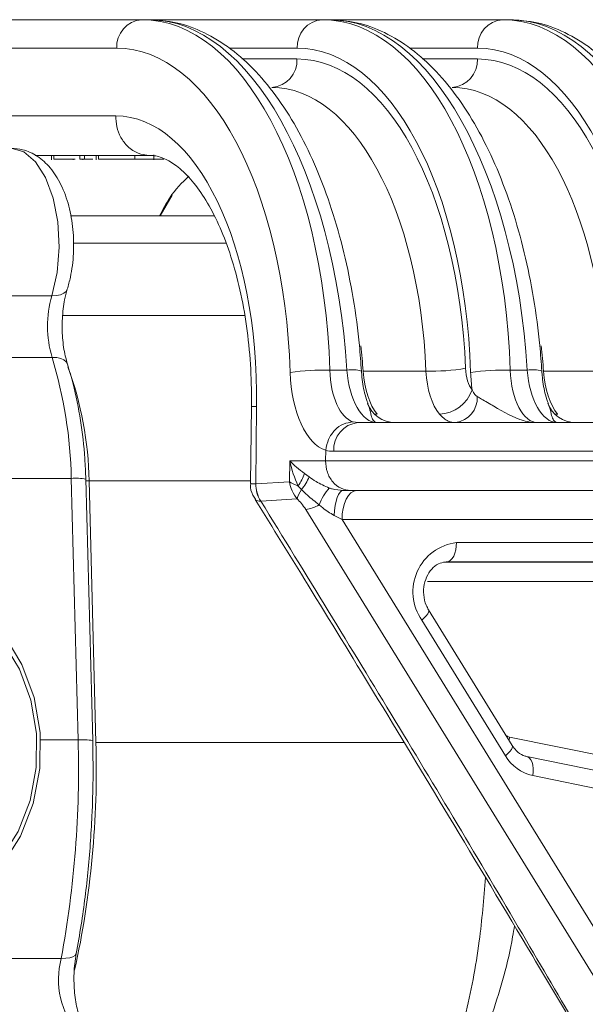
# Model space of a CAD drawing. Units: millimetres. Extents: x 2215 to 4214, y 516 to 3699.
# Drawn here: x 3256 to 3286, y 2916 to 2967 of the extents above; entities that cross this region are included whole.
import ezdxf

# ---------------------------------------------------------------- set-up
doc = ezdxf.new("R2010")
doc.units = ezdxf.units.MM
doc.header["$LTSCALE"] = 20

msp = doc.modelspace()

# ---------------------------------------------------------------- linework, layer by layer
at = {"color": 7, "linetype": 'Continuous', "lineweight": 18}
for p, q in [((3247.707, 2966.913), (3262.707, 2966.913)), ((3262.707, 2966.913), (3263.079, 2966.913)), ((3263.079, 2966.913), (3272.017, 2966.913)), ((3272.017, 2966.913), (3272.389, 2966.913)), ((3272.389, 2966.913), (3281.327, 2966.913)), ((3281.327, 2966.913), (3281.699, 2966.913)), ((3261.408, 2965.439), (3246.408, 2965.439)), ((3270.718, 2965.439), (3267.228, 2965.439)), ((3280.028, 2965.439), (3276.537, 2965.439)), ((3267.862, 2964.887), (3270.71, 2964.887)), ((3277.172, 2964.887), (3280.02, 2964.887)), ((3246.356, 2961.948), (3261.356, 2961.948)), ((3263.087, 2959.913), (3257.196, 2959.913)), ((3258.039, 2959.913), (3258.039, 2959.688)), ((3258.158, 2959.713), (3258.158, 2959.913)), ((3259.503, 2959.713), (3259.503, 2959.913)), ((3259.748, 2959.713), (3259.748, 2959.913)), ((3260.347, 2959.913), (3260.347, 2959.688)), ((3260.466, 2959.713), (3260.466, 2959.913)), ((3262.35, 2959.713), (3262.35, 2959.913)), ((3262.949, 2959.913), (3262.949, 2959.938)), ((3263.318, 2959.688), (3263.318, 2959.938)), ((3259.164, 2959.688), (3259.164, 2959.713)), ((3259.503, 2959.713), (3259.748, 2959.713)), ((3259.662, 2959.688), (3259.662, 2959.713)), ((3259.748, 2959.713), (3260.179, 2959.713)), ((3263.236, 2959.713), (3263.845, 2959.713)), ((3264.268, 2957.862), (3263.66, 2956.784)), ((3266.436, 2956.784), (3259.027, 2956.784)), ((3267.044, 2955.378), (3259.165, 2955.378)), ((3254.156, 2952.661), (3258.066, 2952.661)), ((3268.013, 2951.653), (3258.624, 2951.653)), ((3258.074, 2949.488), (3254.168, 2949.488)), ((3272.408, 2948.83), (3273.286, 2948.83)), ((3274.124, 2948.779), (3277.367, 2948.779)), ((3281.718, 2948.83), (3282.596, 2948.83)), ((3283.434, 2948.779), (3286.676, 2948.779)), ((3268.361, 2946.948), (3268.318, 2942.977)), ((3268.629, 2946.957), (3268.586, 2942.967)), ((3274.853, 2946.553), (3274.703, 2946.561)), ((3284.162, 2946.553), (3284.013, 2946.561)), ((3273.61, 2946.153), (3273.858, 2946.118)), ((3272.187, 2944.144), (3272.196, 2944.698)), ((3270.32, 2943.068), (3270.336, 2944.144)), ((3270.336, 2944.144), (3272.187, 2944.144)), ((3271.093, 2943.5), (3271.334, 2943.324)), ((3259.065, 2943.24), (3254.087, 2943.24)), ((3259.418, 2929.75), (3259.065, 2943.24)), ((3260.169, 2929.711), (3259.815, 2943.201)), ((3259.982, 2943.109), (3260.335, 2929.619)), ((3268.32, 2943.109), (3259.982, 2943.109)), ((3268.586, 2942.967), (3268.589, 2942.967)), ((3268.589, 2942.967), (3270.32, 2943.068)), ((3270.942, 2942.668), (3270.763, 2942.858)), ((3273.486, 2942.618), (3273.098, 2942.618)), ((3270.719, 2942.18), (3268.843, 2942.07)), ((3295.866, 2901.599), (3271.16, 2941.635)), ((3292.021, 2941.118), (3273.034, 2941.118)), ((3273.034, 2941.118), (3297.062, 2902.18)), ((3278.94, 2939.933), (3289.75, 2939.933)), ((3278.347, 2938.915), (3288.742, 2938.915)), ((3278.449, 2938.933), (3278.408, 2938.932)), ((3278.449, 2938.933), (3278.439, 2938.933)), ((3289.259, 2938.933), (3278.449, 2938.933)), ((3288.25, 2937.915), (3277.44, 2937.915)), ((3281.82, 2929.456), (3277.503, 2936.452)), ((3281.469, 2928.931), (3277.152, 2935.927)), ((3281.66, 2929.715), (3281.679, 2929.893)), ((3281.679, 2929.893), (3294.263, 2927.331)), ((3259.418, 2929.75), (3257.481, 2929.75)), ((3276.235, 2929.619), (3260.335, 2929.619)), ((3281.82, 2929.456), (3281.816, 2929.463)), ((3295.159, 2926.323), (3282.575, 2928.886)), ((3295.46, 2925.343), (3282.876, 2927.906)), ((3254.573, 2918.468), (3258.549, 2918.468))]:
    msp.add_line(p, q, dxfattribs=at)
at = {"color": 7, "linetype": 'Continuous', "lineweight": 18, "flags": 128}
for points in [[(3258.066, 2952.661), (3258.334, 2953.864), (3258.437, 2955.166), (3258.365, 2956.476), (3258.126, 2957.703), (3257.734, 2958.762), (3257.217, 2959.58), (3256.612, 2960.099), (3255.959, 2960.284)], [(3258.066, 2952.661), (3258.307, 2952.676), (3258.514, 2952.721), (3258.68, 2952.794), (3258.797, 2952.892), (3258.861, 2953.006)], [(3258.074, 2949.488), (3258.315, 2949.473), (3258.522, 2949.427), (3258.688, 2949.353), (3258.806, 2949.254), (3258.87, 2949.139)], [(3259.982, 2943.109), (3259.822, 2943.11), (3259.818, 2943.11)], [(3273.098, 2942.618), (3273.013, 2942.594), (3272.932, 2942.523), (3272.856, 2942.408), (3272.787, 2942.251), (3272.728, 2942.058), (3272.681, 2941.836), (3272.648, 2941.591), (3272.628, 2941.33)], [(3273.784, 2942.618), (3273.638, 2942.589), (3273.497, 2942.504), (3273.367, 2942.365), (3273.254, 2942.178), (3273.16, 2941.951), (3273.091, 2941.692), (3273.048, 2941.41), (3273.034, 2941.118)], [(3278.94, 2939.933), (3278.93, 2939.74), (3278.903, 2939.554), (3278.857, 2939.383), (3278.797, 2939.232), (3278.722, 2939.108), (3278.637, 2939.014), (3278.545, 2938.955), (3278.449, 2938.933)], [(3253.068, 2937.399), (3254.434, 2936.431), (3255.601, 2935.161), (3256.517, 2933.642), (3257.145, 2931.938), (3257.457, 2930.122), (3257.442, 2928.271), (3257.098, 2926.462), (3256.442, 2924.773), (3255.499, 2923.275), (3254.312, 2922.031), (3252.929, 2921.095), (3251.409, 2920.504), (3249.817, 2920.285), (3248.22, 2920.448), (3246.685, 2920.984), (3245.278, 2921.871)], [(3245.773, 2922.283), (3247.103, 2921.445), (3248.552, 2920.938), (3250.06, 2920.785), (3251.564, 2920.992), (3252.999, 2921.55), (3254.305, 2922.434), (3255.427, 2923.609), (3256.317, 2925.024), (3256.937, 2926.619), (3257.261, 2928.327), (3257.276, 2930.076), (3256.981, 2931.791), (3256.388, 2933.4), (3255.523, 2934.834), (3254.421, 2936.034), (3253.13, 2936.949)], [(3277.152, 2935.927), (3277.279, 2936.039), (3277.382, 2936.146), (3277.457, 2936.246), (3277.503, 2936.333), (3277.516, 2936.406), (3277.504, 2936.45)], [(3281.469, 2928.931), (3281.595, 2929.043), (3281.699, 2929.151), (3281.774, 2929.25), (3281.82, 2929.338), (3281.833, 2929.41), (3281.82, 2929.456)], [(3282.876, 2927.906), (3282.895, 2928.096), (3282.895, 2928.279), (3282.876, 2928.447), (3282.838, 2928.596), (3282.782, 2928.718), (3282.711, 2928.811), (3282.628, 2928.869), (3282.575, 2928.886)], [(3258.549, 2918.468), (3258.789, 2918.478), (3258.993, 2918.508), (3259.152, 2918.557), (3259.262, 2918.622), (3259.317, 2918.702), (3259.321, 2918.718)]]:
    msp.add_lwpolyline(points, dxfattribs=at)
at = {"color": 7, "linetype": 'Continuous', "lineweight": 18}
for centre, radius, start, end in [((3262.813, 2965.511), 1.406, 94.3107, 182.9114), ((3272.123, 2965.511), 1.406, 94.3108, 182.911), ((3281.432, 2965.511), 1.406, 94.3107, 182.9114), ((3269.305, 2964.815), 1.406, 274.3113, 2.9114), ((3278.615, 2964.815), 1.406, 274.3113, 2.9114), ((3263.444, 2951.088), 5.604, 163.6953, 196.5856), ((3236.028, 2942.788), 23.042, 1.1237, 16.9054), ((3242.115, 2942.831), 17.869, 0.8913, 20.2038), ((3272.08, 2936.694), 12.141, 88.451, 98.1311), ((3273.547, 2947.049), 1.8, 74.2312, 98.3453), ((3277.66, 2959.243), 10.469, 268.3974, 279.63), ((3281.39, 2936.694), 12.141, 88.4509, 98.1311), ((3282.857, 2947.049), 1.8, 74.2324, 98.3442), ((3277.988, 2948.415), 1.863, 272.2766, 341.0272), ((3275.768, 2947.618), 1.5, 199.3593, 269.9897), ((3278.71, 2947.411), 1.307, 278.3567, 2.1777), ((3285.078, 2947.618), 1.5, 199.3597, 269.9895), ((3273.992, 2944.737), 1.388, 95.5342, 183.8337), ((3269.43, 2943.951), 1.723, 320.6536, 344.8315), ((3259.292, 2940.396), 2.853, 79.4422, 94.5773), ((3270.256, 2942.941), 1.67, 179.115, 211.4343), ((3270.271, 2942.959), 1.682, 179.7486, 211.9071), ((3269.36, 2944.06), 2.107, 318.6582, 339.5534), ((3272.019, 2941.881), 1.334, 143.8323, 167.0375), ((3274.615, 2940.805), 2.961, 139.0477, 158.7356), ((3270.941, 2943.371), 1.75, 277.181, 301.4765), ((3279.259, 2937.388), 2.565, 97.1533, 214.7438), ((3259.646, 2926.909), 2.85, 79.4311, 94.5838), ((3281.765, 2930.303), 0.419, 229.9437, 258.1542), ((3205.396, 2928.238), 54.043, 349.5846, 1.6026), ((3211.9, 2928.205), 48.456, 347.6709, 1.6719), ((3283.355, 2930.04), 2.188, 210.4671, 257.3516), ((3262.684, 2917.378), 4.276, 165.229, 220.3519)]:
    msp.add_arc(centre, radius, start, end, dxfattribs=at)
for centre, major_axis, ratio, start_param, end_param in [((3262.428, 2946.913), (0.373, 19.999), 0.49987, 4.817717, 6.292504), ((3263.359, 2946.913), (-0.373, 19.999), 0.49987, 4.79908, 6.273867), ((3271.737, 2946.913), (0.373, 19.999), 0.49987, 4.817717, 6.292504), ((3272.669, 2946.913), (-0.373, 19.999), 0.49987, 4.79908, 6.273867), ((3281.047, 2946.913), (0.373, 19.999), 0.49987, 4.817717, 6.292504), ((3281.979, 2946.913), (-0.373, 19.999), 0.49987, 4.79908, 6.273867), ((3261.129, 2946.939), (0.373, 18.499), 0.499848, 4.818472, 6.293259), ((3270.438, 2946.939), (0.373, 18.499), 0.499848, 4.818472, 6.293259), ((3279.748, 2946.939), (0.373, 18.499), 0.499848, 4.818472, 6.293259), ((3270.438, 2946.887), (0.363, 17.999), 0.499848, 4.835773, 6.293259), ((3279.747, 2946.887), (0.363, 17.999), 0.499848, 4.835773, 6.293259), ((3269.139, 2946.913), (0.363, 16.499), 0.499819, 4.836688, 6.294173), ((3278.449, 2946.913), (0.363, 16.499), 0.499819, 4.836688, 6.294173), ((3261.129, 2946.948), (0.302, 14.999), 0.499848, 4.723065, 6.293259), ((3265.957, 2946.913), (-0.363, 16.499), 0.499819, 4.814712, 4.894825), ((3275.267, 2946.913), (-0.363, 16.499), 0.499819, 4.814712, 4.894825), ((3272.609, 2949.144), (0.091, 4.5), 0.499848, 1.676879, 2.997263), ((3273.908, 2949.118), (0.091, 3), 0.499658, 1.681908, 3.002291), ((3274.773, 2949.118), (-0.091, 3), 0.499658, 1.651705, 3.126491), ((3275.612, 2949.118), (-0.03, 3), 0.499962, 1.679069, 2.590932), ((3278.86, 2949.118), (0.03, 3), 0.499962, 1.689145, 2.601009), ((3280.159, 2949.092), (0.03, 1.5), 0.499848, 1.69418, 2.606044), ((3281.919, 2949.144), (0.091, 4.5), 0.499848, 1.676879, 1.881968), ((3283.218, 2949.118), (0.091, 3), 0.499658, 1.681908, 3.156694), ((3284.083, 2949.118), (-0.091, 3), 0.499658, 1.651705, 3.126491), ((3284.921, 2949.118), (-0.03, 3), 0.499962, 1.679069, 2.590932), ((3271.635, 2944.118), (1.91, -1.343), 0.350284, 4.232597, 4.674729), ((3271.635, 2944.118), (-0.861, 2.98), 0.403135, 1.44614, 1.888272), ((3271.619, 2943.042), (-0.776, 1.352), 0.790566, 1.127169, 1.763927), ((3271.619, 2943.042), (1.494, -0.284), 0.264145, 3.71114, 4.153272), ((3270.91, 2941.621), (-0.457, 0.674), 0.267806, 4.554295, 5.488334), ((3272.534, 2941.118), (1.674, -0.845), 0.123802, 1.330466, 1.57697)]:
    msp.add_ellipse(centre, major_axis=major_axis, ratio=ratio, start_param=start_param, end_param=end_param, dxfattribs=at)
for points, knots in [([(3274.037, 2948.781), (3274.004, 2949.219), (3273.911, 2950.486), (3273.633, 2952.549), (3273.155, 2954.912), (3272.523, 2957.155), (3271.745, 2959.244), (3270.829, 2961.148), (3269.78, 2962.837), (3268.606, 2964.279), (3267.319, 2965.445), (3265.941, 2966.289), (3264.515, 2966.817), (3263.549, 2966.881), (3263.079, 2966.913)], [0, 0, 0, 0, 0.045758, 0.132489, 0.219384, 0.306497, 0.393926, 0.481764, 0.570076, 0.658813, 0.74746, 0.834879, 0.919696, 1, 1, 1, 1]), ([(3283.346, 2948.781), (3283.314, 2949.219), (3283.221, 2950.486), (3282.943, 2952.549), (3282.465, 2954.912), (3281.832, 2957.155), (3281.055, 2959.244), (3280.139, 2961.148), (3279.09, 2962.837), (3277.916, 2964.279), (3276.629, 2965.445), (3275.251, 2966.289), (3273.825, 2966.817), (3272.859, 2966.881), (3272.389, 2966.913)], [0, 0, 0, 0, 0.045758, 0.132489, 0.219384, 0.306497, 0.393926, 0.481764, 0.570076, 0.658813, 0.74746, 0.834879, 0.919696, 1, 1, 1, 1]), ([(3292.656, 2948.781), (3292.624, 2949.219), (3292.53, 2950.486), (3292.253, 2952.549), (3291.774, 2954.912), (3291.142, 2957.155), (3290.365, 2959.244), (3289.449, 2961.148), (3288.4, 2962.837), (3287.226, 2964.279), (3285.939, 2965.445), (3284.56, 2966.289), (3283.135, 2966.817), (3282.169, 2966.881), (3281.699, 2966.913)], [0, 0, 0, 0, 0.045758, 0.132489, 0.219384, 0.306497, 0.393926, 0.481763, 0.570076, 0.658813, 0.74746, 0.834879, 0.919696, 1, 1, 1, 1]), ([(3261.356, 2961.948), (3261.366, 2961.761), (3261.388, 2961.372), (3261.606, 2960.819), (3261.98, 2960.328), (3262.495, 2959.979), (3262.895, 2959.935), (3263.087, 2959.913)], [0, 0, 0, 0, 0.176586, 0.367004, 0.563633, 0.790508, 1, 1, 1, 1]), ([(3258.861, 2953.006), (3258.917, 2953.211), (3259.079, 2953.794), (3259.205, 2954.842), (3259.18, 2956.102), (3258.966, 2957.323), (3258.574, 2958.404), (3258.027, 2959.269), (3257.353, 2959.884), (3256.645, 2960.224), (3256.172, 2960.267), (3255.979, 2960.284)], [0, 0, 0, 0, 0.069868, 0.199242, 0.32764, 0.457249, 0.590435, 0.715045, 0.825979, 0.928952, 1, 1, 1, 1]), ([(3263.087, 2959.913), (3263.176, 2959.909), (3263.448, 2959.896), (3263.917, 2959.751), (3264.585, 2959.337), (3265.299, 2958.64), (3266.017, 2957.639), (3266.679, 2956.386), (3267.26, 2954.9), (3267.739, 2953.211), (3268.096, 2951.359), (3268.315, 2949.389), (3268.373, 2947.853), (3268.361, 2946.991), (3268.359, 2946.811)], [0, 0, 0, 0, 0.047227, 0.145082, 0.233649, 0.328376, 0.419538, 0.51033, 0.601701, 0.69399, 0.78712, 0.880891, 0.975077, 1, 1, 1, 1]), ([(3258.158, 2959.713), (3258.209, 2959.713), (3258.309, 2959.713), (3258.604, 2959.713), (3258.961, 2959.713), (3259.192, 2959.713), (3259.26, 2959.713)], [0, 0, 0, 0, 0.207641, 0.415282, 0.827493, 1, 1, 1, 1]), ([(3260.466, 2959.713), (3260.516, 2959.713), (3260.617, 2959.713), (3260.913, 2959.713), (3261.549, 2959.713), (3262.03, 2959.713), (3262.35, 2959.713)], [0, 0, 0, 0, 0.125618, 0.251232, 0.500607, 1, 1, 1, 1]), ([(3260.697, 2959.713), (3260.746, 2959.713), (3260.934, 2959.713), (3261.024, 2959.713), (3261.006, 2959.713), (3261.004, 2959.713)], [0, 0, 0, 0, 0.241735, 0.926932, 1, 1, 1, 1]), ([(3262.35, 2959.713), (3262.646, 2959.713), (3263.089, 2959.713), (3263.332, 2959.713), (3263.314, 2959.713), (3263.312, 2959.713)], [0, 0, 0, 0, 0.644079, 0.965707, 1, 1, 1, 1]), ([(3263.621, 2956.784), (3263.789, 2957.112), (3264.227, 2957.963), (3264.784, 2958.502), (3265.127, 2958.833)], [0, 0, 0, 0, 0.384483, 1, 1, 1, 1]), ([(3258.87, 2949.139), (3258.83, 2949.279), (3258.713, 2949.686), (3258.595, 2950.49), (3258.582, 2951.497), (3258.686, 2952.37), (3258.812, 2952.828), (3258.861, 2953.006)], [0, 0, 0, 0, 0.123139, 0.359925, 0.601909, 0.84552, 1, 1, 1, 1]), ([(3259.815, 2943.201), (3259.801, 2943.555), (3259.761, 2944.579), (3259.566, 2946.246), (3259.244, 2947.875), (3258.969, 2948.802), (3258.87, 2949.139)], [0, 0, 0, 0, 0.170076, 0.491992, 0.815093, 1, 1, 1, 1]), ([(3274.376, 2947.099), (3274.323, 2947.245), (3274.18, 2947.636), (3274.078, 2948.248), (3274.045, 2948.675), (3274.037, 2948.781)], [0, 0, 0, 0, 0.309061, 0.827625, 1, 1, 1, 1]), ([(3283.686, 2947.099), (3283.632, 2947.245), (3283.49, 2947.636), (3283.388, 2948.248), (3283.355, 2948.675), (3283.346, 2948.781)], [0, 0, 0, 0, 0.309061, 0.827625, 1, 1, 1, 1]), ([(3280.015, 2947.46), (3279.972, 2947.492), (3279.861, 2947.575), (3279.792, 2947.72), (3279.75, 2947.809)], [0, 0, 0, 0, 0.387851, 1, 1, 1, 1]), ([(3274.351, 2947.093), (3274.36, 2947.076), (3274.494, 2946.827), (3274.518, 2946.412), (3274.706, 2946.161), (3274.794, 2946.118), (3274.84, 2946.118), (3274.841, 2946.118)], [0, 0, 0, 0, 0.038982, 0.567418, 0.776239, 0.996631, 1, 1, 1, 1]), ([(3283.15, 2946.118), (3283.147, 2946.118), (3283.018, 2946.118), (3282.766, 2946.137), (3281.998, 2946.303), (3281.146, 2946.798), (3280.348, 2947.274), (3280.087, 2947.42), (3280.015, 2947.46)], [0, 0, 0, 0, 0.002635, 0.117138, 0.230388, 0.708931, 0.920453, 1, 1, 1, 1]), ([(3283.647, 2947.118), (3283.661, 2947.092), (3283.801, 2946.837), (3283.828, 2946.412), (3284.016, 2946.161), (3284.104, 2946.118), (3284.15, 2946.118), (3284.151, 2946.118)], [0, 0, 0, 0, 0.056943, 0.575504, 0.78042, 0.996695, 1, 1, 1, 1]), ([(3268.629, 2946.957), (3268.613, 2946.957), (3268.541, 2946.956), (3268.404, 2946.954), (3268.384, 2946.95), (3268.371, 2946.947)], [0, 0, 0, 0, 0.095057, 0.423449, 1, 1, 1, 1]), ([(3278.9, 2946.118), (3278.768, 2946.131), (3278.455, 2946.163), (3278.206, 2946.41), (3278.062, 2946.553)], [0, 0, 0, 0, 0.419317, 1, 1, 1, 1]), ([(3273.61, 2946.153), (3273.44, 2946.132), (3273.099, 2946.088), (3272.646, 2945.753), (3272.307, 2945.273), (3272.233, 2944.889), (3272.196, 2944.698)], [0, 0, 0, 0, 0.25, 0.499999, 0.750003, 1, 1, 1, 1]), ([(3273.858, 2946.118), (3274.666, 2946.118), (3276.28, 2946.118), (3279.779, 2946.118), (3283.599, 2946.118), (3287.402, 2946.118), (3290.752, 2946.118), (3293.208, 2946.118), (3294.544, 2946.118), (3294.491, 2946.118), (3294.472, 2946.118)], [0, 0, 0, 0, 0.1319037, 0.2638025, 0.3956692, 0.5275307, 0.659416, 0.7913432, 0.9233125, 1, 1, 1, 1]), ([(3272.608, 2944.644), (3272.465, 2944.639), (3272.322, 2944.634), (3272.196, 2944.698), (3272.196, 2944.698)], [0, 0, 0, 0, 0.999921, 1, 1, 1, 1]), ([(3296.102, 2944.644), (3296.111, 2944.644), (3296.171, 2944.644), (3295.927, 2944.644), (3295.353, 2944.644), (3294.411, 2944.644), (3293.152, 2944.644), (3291.625, 2944.644), (3289.847, 2944.644), (3287.9, 2944.644), (3285.805, 2944.644), (3283.658, 2944.644), (3281.481, 2944.644), (3279.375, 2944.644), (3277.36, 2944.644), (3275.238, 2944.644), (3273.652, 2944.644), (3272.825, 2944.644), (3272.608, 2944.644)], [0, 0, 0, 0, 0.011454, 0.078282, 0.143214, 0.210029, 0.274942, 0.341737, 0.406632, 0.473408, 0.538294, 0.60506, 0.66995, 0.736721, 0.801625, 0.868413, 0.965447, 1, 1, 1, 1]), ([(3272.187, 2944.144), (3272.187, 2944.144), (3272.411, 2944.144), (3273.047, 2944.144), (3274.286, 2944.144), (3275.953, 2944.144), (3277.845, 2944.144), (3279.874, 2944.144), (3282.02, 2944.144), (3284.182, 2944.144), (3286.34, 2944.144), (3288.392, 2944.144), (3290.318, 2944.144), (3292.028, 2944.144), (3293.504, 2944.144), (3294.681, 2944.144), (3295.536, 2944.144), (3296.056, 2944.144), (3296.104, 2944.144), (3296.126, 2944.144)], [0, 0, 0, 0, 0.000002, 0.040111, 0.103475, 0.168675, 0.232041, 0.297243, 0.360622, 0.42584, 0.489237, 0.554475, 0.617889, 0.683144, 0.746566, 0.811827, 0.875243, 0.940497, 1, 1, 1, 1]), ([(3272.187, 2944.144), (3272.204, 2943.945), (3272.238, 2943.547), (3272.538, 2943.041), (3272.97, 2942.687), (3273.314, 2942.641), (3273.486, 2942.618)], [0, 0, 0, 0, 0.2499984, 0.4999971, 0.7499972, 1, 1, 1, 1]), ([(3268.328, 2942.979), (3268.325, 2942.957), (3268.292, 2942.756), (3268.369, 2942.456), (3268.52, 2942.24), (3268.566, 2942.172)], [0, 0, 0, 0, 0.076165, 0.71228, 1, 1, 1, 1]), ([(3268.342, 2942.977), (3268.34, 2942.973), (3268.332, 2942.964), (3268.489, 2942.966), (3268.586, 2942.967)], [0, 0, 0, 0, 0.381353, 1, 1, 1, 1]), ([(3271.334, 2943.324), (3271.451, 2943.239), (3271.751, 2943.021), (3272.14, 2942.85), (3272.378, 2942.746)], [0, 0, 0, 0, 0.388309, 1, 1, 1, 1]), ([(3271.855, 2941.879), (3271.649, 2942.039), (3271.326, 2942.289), (3271.044, 2942.568), (3270.942, 2942.668)], [0, 0, 0, 0, 0.640125, 1, 1, 1, 1]), ([(3272.378, 2942.746), (3272.429, 2942.729), (3272.659, 2942.653), (3272.905, 2942.633), (3273.098, 2942.618)], [0, 0, 0, 0, 0.220096, 1, 1, 1, 1]), ([(3294.478, 2942.618), (3294.514, 2942.618), (3294.629, 2942.618), (3293.457, 2942.618), (3291.145, 2942.618), (3287.875, 2942.618), (3284.11, 2942.618), (3280.247, 2942.618), (3276.742, 2942.618), (3274.575, 2942.618), (3273.696, 2942.618), (3273.486, 2942.618)], [0, 0, 0, 0, 0.057577, 0.1865, 0.315433, 0.444349, 0.573225, 0.702058, 0.830864, 0.95967, 1, 1, 1, 1]), ([(3268.551, 2942.153), (3269.463, 2940.682), (3271.516, 2937.372), (3274.844, 2931.929), (3278.708, 2925.544), (3282.257, 2919.627), (3284.508, 2915.839), (3285.324, 2914.465)], [0, 0, 0, 0, 0.159737, 0.359496, 0.590011, 0.851306, 1, 1, 1, 1]), ([(3268.567, 2942.173), (3268.572, 2942.153), (3268.589, 2942.078), (3268.729, 2942.073), (3268.831, 2942.07)], [0, 0, 0, 0, 0.268683, 1, 1, 1, 1]), ([(3268.843, 2942.07), (3268.843, 2942.07), (3268.839, 2942.07), (3268.835, 2942.07), (3268.831, 2942.07)], [0, 0, 0, 0, 0.002455, 1, 1, 1, 1]), ([(3268.843, 2942.07), (3271.169, 2938.289), (3275.823, 2930.725), (3281.313, 2921.504), (3284.488, 2916.067), (3285.456, 2914.411)], [0, 0, 0, 0, 0.409978, 0.820238, 1, 1, 1, 1]), ([(3272.628, 2941.33), (3272.421, 2941.455), (3272.151, 2941.618), (3271.911, 2941.83), (3271.855, 2941.879)], [0, 0, 0, 0, 0.767294, 1, 1, 1, 1]), ([(3277.503, 2936.452), (3277.459, 2936.533), (3277.333, 2936.761), (3277.226, 2937.222), (3277.256, 2937.78), (3277.438, 2938.285), (3277.738, 2938.669), (3278.09, 2938.895), (3278.326, 2938.921), (3278.44, 2938.933)], [0, 0, 0, 0, 0.08374, 0.236484, 0.388907, 0.539839, 0.691699, 0.850828, 1, 1, 1, 1]), ([(3259.321, 2918.718), (3259.408, 2919.211), (3259.662, 2920.639), (3259.963, 2923.075), (3260.163, 2925.967), (3260.201, 2928.189), (3260.175, 2929.418), (3260.169, 2929.711)], [0, 0, 0, 0, 0.139878, 0.405165, 0.670298, 0.921417, 1, 1, 1, 1]), ([(3282.575, 2928.886), (3282.512, 2928.903), (3282.32, 2928.955), (3282.047, 2929.137), (3281.882, 2929.369), (3281.82, 2929.456)], [0, 0, 0, 0, 0.234973, 0.711297, 1, 1, 1, 1]), ([(3270.699, 2903.016), (3271.18, 2903.183), (3272.142, 2903.516), (3273.716, 2904.577), (3275.386, 2906.272), (3277.005, 2908.79), (3278.37, 2911.873), (3279.431, 2915.42), (3280.142, 2919.047), (3280.346, 2921.547), (3280.437, 2922.65)], [0, 0, 0, 0, 0.095989, 0.191981, 0.331524, 0.471073, 0.610675, 0.750277, 0.889804, 1, 1, 1, 1]), ([(3281.932, 2920.156), (3281.902, 2919.968), (3281.653, 2918.387), (3280.831, 2915.605), (3279.466, 2911.992), (3277.79, 2908.859), (3275.912, 2906.302), (3274.063, 2904.59), (3272.381, 2903.52), (3271.386, 2903.186), (3270.888, 2903.019)], [0, 0, 0, 0, 0.020682, 0.173277, 0.327285, 0.481297, 0.635155, 0.789024, 0.89451, 1, 1, 1, 1]), ([(3260.063, 2914.403), (3260.04, 2914.423), (3259.975, 2914.475), (3259.747, 2914.781), (3259.484, 2915.391), (3259.28, 2916.219), (3259.186, 2917.187), (3259.213, 2918.054), (3259.293, 2918.543), (3259.321, 2918.718)], [0, 0, 0, 0, 0.0869129, 0.2378797, 0.3933238, 0.5572724, 0.7283519, 0.9029325, 1, 1, 1, 1])]:
    msp.add_open_spline(points, degree=3, knots=knots, dxfattribs=at)

doc.saveas('drawing.dxf')
